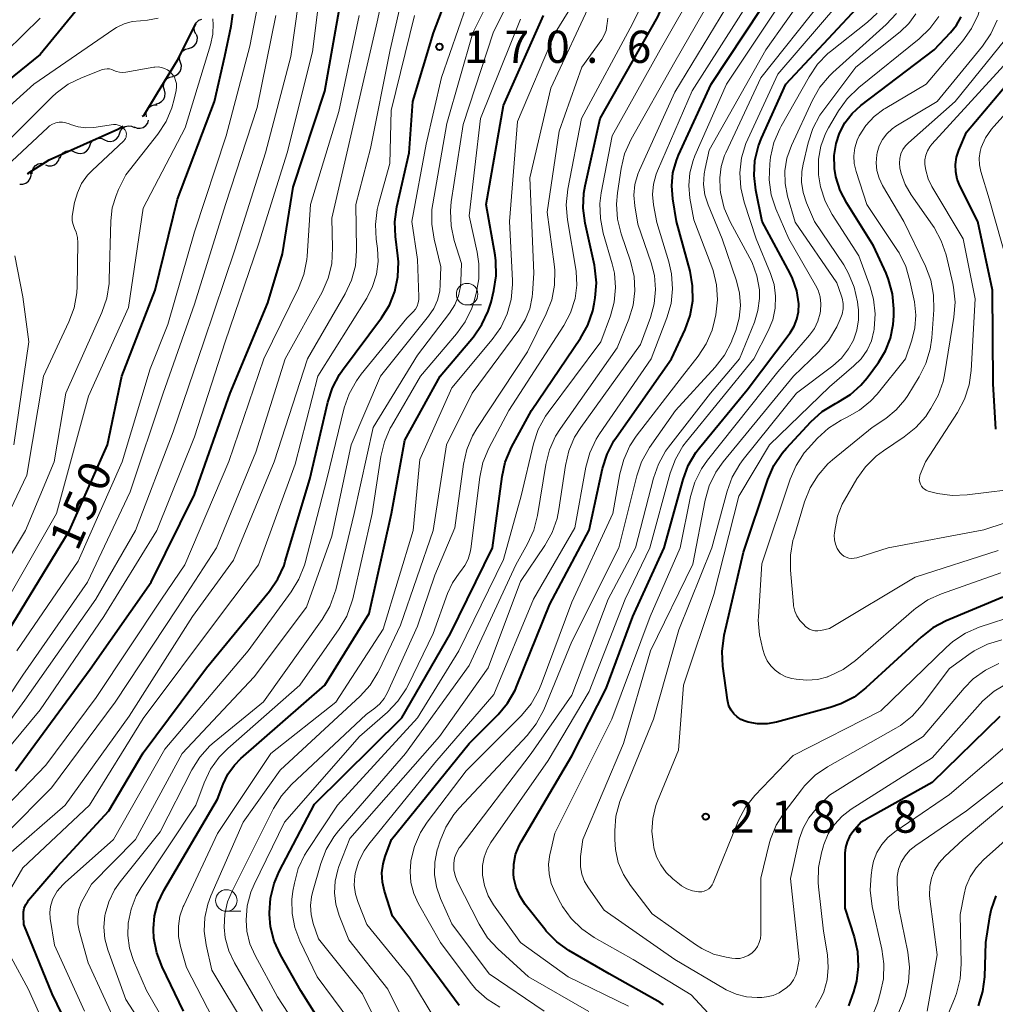
# Model space of a CAD drawing. Units: metres. Extents: x -66000 to -64000, y 27000 to 28500.
# Drawn here: x -65877 to -65764, y 27992 to 28107 of the extents above; entities that cross this region are included whole.
import ezdxf

# ---------------------------------------------------------------- set-up
doc = ezdxf.new("R2010")
doc.units = ezdxf.units.M
for name, color, linetype, lineweight in [('110600_大字・町・丁目界', 7, 'Continuous', 40), ('510200_細流', 7, 'Continuous', 30), ('633100_広葉樹林', 7, 'Continuous', 13), ('710100_等高線(計曲線)', 7, 'Continuous', 40), ('710200_等高線(主曲線)', 7, 'Continuous', 13), ('731200_図化機測定による標高点', 7, 'Continuous', 40)]:
    doc.layers.add(name, color=color, linetype=linetype, lineweight=lineweight)
doc.styles.add('Style-WORKING', font='MS Gothic.ttf')

msp = doc.modelspace()

# ---------------------------------------------------------------- linework, layer by layer
at = {"layer": '110600_大字・町・丁目界', "linetype": 'Continuous', "lineweight": 40, "flags": 128}
for points in [[(-65863.11, 28095.27), (-65862.92, 28095.37), (-65861.33, 28097.99), (-65858.99, 28101.82), (-65856.86, 28106.05)], [(-65876.47, 28088.54), (-65876.38, 28088.63), (-65873.96, 28090.19), (-65865.94, 28093.78), (-65865.32, 28094.11)]]:
    msp.add_lwpolyline(points, dxfattribs=at)
at = {"layer": '510200_細流', "linetype": 'Continuous', "lineweight": 30, "flags": 128}
for points in [[(-65856.83, 28104.84), (-65856.99, 28105.17), (-65857.03, 28105.53), (-65856.95, 28105.89), (-65856.76, 28106.21), (-65856.48, 28106.45), (-65856.14, 28106.58)], [(-65857.7, 28103.18), (-65857.34, 28103.27), (-65857.03, 28103.46), (-65856.8, 28103.75), (-65856.68, 28104.09), (-65856.66, 28104.46), (-65856.77, 28104.81)], [(-65858.63, 28101.55), (-65858.74, 28101.9), (-65858.73, 28102.27), (-65858.6, 28102.62), (-65858.37, 28102.9), (-65858.06, 28103.1), (-65857.7, 28103.18)], [(-65859.56, 28099.93), (-65859.21, 28100.01), (-65858.9, 28100.21), (-65858.66, 28100.49), (-65858.54, 28100.84), (-65858.52, 28101.2), (-65858.63, 28101.55)], [(-65860.51, 28098.31), (-65860.61, 28098.67), (-65860.58, 28099.03), (-65860.44, 28099.37), (-65860.19, 28099.65), (-65859.88, 28099.83), (-65859.51, 28099.9)], [(-65861.51, 28096.72), (-65861.15, 28096.79), (-65860.84, 28096.98), (-65860.59, 28097.25), (-65860.45, 28097.59), (-65860.42, 28097.96), (-65860.51, 28098.31)], [(-65862.61, 28095.22), (-65862.64, 28095.58), (-65862.56, 28095.94), (-65862.36, 28096.25), (-65862.07, 28096.47), (-65861.72, 28096.6), (-65861.36, 28096.61)], [(-65865.75, 28093.24), (-65865.62, 28093.58), (-65865.38, 28093.87), (-65865.07, 28094.06), (-65864.71, 28094.14), (-65864.35, 28094.1), (-65864.01, 28093.95)], [(-65864.04, 28094.02), (-65863.7, 28093.89), (-65863.34, 28093.87), (-65862.98, 28093.97), (-65862.68, 28094.18), (-65862.46, 28094.47), (-65862.35, 28094.82)], [(-65867.48, 28092.53), (-65867.15, 28092.38), (-65866.79, 28092.34), (-65866.43, 28092.42), (-65866.11, 28092.62), (-65865.88, 28092.9), (-65865.75, 28093.24)], [(-65870.95, 28091.1), (-65870.62, 28090.95), (-65870.25, 28090.92), (-65869.89, 28091), (-65869.58, 28091.19), (-65869.35, 28091.48), (-65869.22, 28091.82)], [(-65869.22, 28091.82), (-65869.09, 28092.16), (-65868.85, 28092.45), (-65868.54, 28092.64), (-65868.18, 28092.72), (-65867.82, 28092.68), (-65867.48, 28092.53)], [(-65872.68, 28090.38), (-65872.55, 28090.72), (-65872.32, 28091.01), (-65872, 28091.2), (-65871.64, 28091.28), (-65871.28, 28091.24), (-65870.95, 28091.09)], [(-65875.94, 28088.57), (-65875.92, 28088.93), (-65875.78, 28089.27), (-65875.54, 28089.55), (-65875.22, 28089.74), (-65874.86, 28089.81), (-65874.49, 28089.76)], [(-65874.39, 28089.62), (-65874.05, 28089.5), (-65873.68, 28089.5), (-65873.33, 28089.61), (-65873.04, 28089.83), (-65872.83, 28090.14), (-65872.73, 28090.49)], [(-65877.37, 28087.36), (-65877.01, 28087.36), (-65876.66, 28087.47), (-65876.37, 28087.69), (-65876.16, 28088), (-65876.06, 28088.35), (-65876.08, 28088.72)]]:
    msp.add_lwpolyline(points, dxfattribs=at)
at = {"layer": '633100_広葉樹林', "linetype": 'Continuous', "lineweight": 13}
for p, q in [((-65825.22, 28073.29), (-65823.55, 28073.29)), ((-65853.29, 28002.64), (-65851.62, 28002.64))]:
    msp.add_line(p, q, dxfattribs=at)
for centre in [(-65825.22, 28074.54), (-65853.29, 28003.89)]:
    msp.add_circle(centre, 1.25, dxfattribs=at)
at = {"layer": '710100_等高線(計曲線)', "linetype": 'Continuous', "lineweight": 40, "flags": 128}
for points, elevation in [([(-65811.63, 28086.29), (-65811.47, 28087.18), (-65809.71, 28095), (-65803, 28106.84), (-65799.53, 28115), (-65797.39, 28126.61), (-65795.69, 28135), (-65796.07, 28138.73), (-65796.1, 28140.47), (-65795.82, 28142.19), (-65795.52, 28143.15), (-65793, 28150.11), (-65789.6, 28155.74), (-65788.83, 28157.31), (-65788.35, 28158.98), (-65788.29, 28159.32), (-65787.33, 28165.23), (-65786.91, 28166.92), (-65786.2, 28168.51), (-65785.85, 28169.08), (-65779.42, 28179), (-65773, 28189.9), (-65768.24, 28201), (-65761.89, 28211.61)], 190), ([(-65855.6, 28031), (-65848.28, 28039.92), (-65847.29, 28041.36), (-65846.57, 28042.94), (-65846.42, 28043.41), (-65843.56, 28053), (-65841.47, 28061.97), (-65840.93, 28063.62), (-65840.11, 28065.16), (-65839.75, 28065.68), (-65835.2, 28071.77), (-65834.28, 28073.25), (-65833.64, 28074.86), (-65833.29, 28076.56), (-65833.23, 28078.29), (-65833.3, 28079), (-65833.59, 28081.24), (-65833.66, 28082.98), (-65833.42, 28084.73), (-65831.99, 28091), (-65831.57, 28097), (-65829.14, 28105), (-65825, 28115.94)], 170), ([(-65826.14, 27991.65), (-65829, 27995.52), (-65833.93, 28002.07), (-65834.86, 28004.97), (-65835.1, 28006.03), (-65835.15, 28007.1), (-65835.01, 28008.18), (-65834.77, 28009), (-65834.04, 28011), (-65825, 28022.18), (-65821.62, 28025.55), (-65820.5, 28026.89), (-65819.63, 28028.4), (-65819.41, 28028.9), (-65815.6, 28038.4), (-65811, 28047.05), (-65809.43, 28054.24), (-65808.91, 28055.91), (-65808.11, 28057.46), (-65807.83, 28057.87), (-65801.4, 28067), (-65799.82, 28070.41), (-65799.23, 28072.05), (-65798.93, 28073.76), (-65798.94, 28075.51), (-65799.24, 28077.21), (-65800.8, 28083), (-65801.25, 28085.65), (-65801.37, 28087.16), (-65801.23, 28088.67), (-65800.83, 28090.13), (-65800.57, 28090.74), (-65796.76, 28099), (-65789, 28110.76)], 200), ([(-65869.67, 28109), (-65875, 28102.48), (-65881.78, 28097), (-65884.54, 28092.68), (-65885.6, 28091.3), (-65886.88, 28090.13)], 150), ([(-65877.87, 28019), (-65869.16, 28030.84), (-65862.05, 28041), (-65857, 28051.19), (-65852.86, 28063), (-65848.47, 28073.53), (-65846.76, 28079.24), (-65845.52, 28087), (-65841.82, 28098.18), (-65839.9, 28109)], 160), ([(-65878.72, 28035.28), (-65871.58, 28047), (-65867.15, 28057), (-65865.49, 28065), (-65861.58, 28075), (-65859, 28085.61), (-65854.67, 28097), (-65853.48, 28102.27), (-65852.74, 28105.78), (-65852.55, 28107.17)], 150), ([(-65858.27, 27991), (-65860.78, 27996.16), (-65861.41, 27997.79), (-65861.74, 27999.5), (-65861.79, 28000.5), (-65861.8, 28000.61), (-65861.67, 28002.12), (-65861.28, 28003.58), (-65860.59, 28005.06), (-65854.31, 28015.69), (-65853.65, 28017.45), (-65853.1, 28018.62), (-65852.35, 28019.67), (-65851.59, 28020.45), (-65841.81, 28029), (-65836.66, 28037.34), (-65834.03, 28049), (-65832.48, 28057.52), (-65828.36, 28065), (-65824.5, 28069.57), (-65823.5, 28071), (-65822.76, 28072.57), (-65822.44, 28073.62), (-65822.11, 28074.95), (-65821.84, 28076.68), (-65821.87, 28078.42), (-65821.97, 28079.08), (-65823, 28085), (-65821, 28096.52), (-65816.32, 28107)], 180), ([(-65802.32, 27991.74), (-65802.74, 27991.99), (-65808.66, 27995.34), (-65813.35, 27998.08), (-65814.77, 27999.08), (-65816, 28000.32), (-65816.18, 28000.54), (-65818.44, 28003.42), (-65819.06, 28004.37), (-65819.5, 28005.4), (-65819.76, 28006.5), (-65819.81, 28007), (-65819.79, 28008.13), (-65819.57, 28009.24), (-65819.16, 28010.3), (-65818.92, 28010.73), (-65813, 28020.76), (-65809, 28028.6), (-65805.91, 28037), (-65802.25, 28045), (-65800.05, 28052.96), (-65799.45, 28054.59), (-65798.56, 28056.09), (-65798.14, 28056.64), (-65792.59, 28063.41), (-65787.58, 28070.05), (-65787.11, 28070.8), (-65786.78, 28071.62), (-65786.6, 28072.48), (-65786.57, 28073.43), (-65786.8, 28074.92), (-65787.28, 28076.35), (-65787.58, 28076.96), (-65790.84, 28083), (-65791.58, 28086.64), (-65791.77, 28088.38), (-65791.67, 28090.11), (-65791.26, 28091.81), (-65790.9, 28092.71), (-65788.09, 28099), (-65779.79, 28107.86)], 210), ([(-65780.11, 28027.6), (-65781.65, 28026.79), (-65782.9, 28026.36), (-65789.15, 28024.67), (-65790.25, 28024.47), (-65791.36, 28024.47), (-65792.45, 28024.66), (-65792.81, 28024.77), (-65793.3, 28024.98), (-65793.75, 28025.28), (-65794.14, 28025.64), (-65794.46, 28026.07), (-65794.7, 28026.55), (-65794.85, 28027.06), (-65794.89, 28027.27), (-65795.42, 28031.18), (-65795.5, 28032.92), (-65795.25, 28034.79), (-65793, 28044.49), (-65790.16, 28052.96), (-65789.46, 28054.56), (-65788.5, 28056.01), (-65788.01, 28056.58), (-65785.14, 28059.68), (-65783.85, 28060.85), (-65782.3, 28061.81), (-65781.93, 28062), (-65780.54, 28062.86), (-65779.33, 28063.94), (-65778.61, 28064.79), (-65777.28, 28066.59), (-65776.45, 28067.95), (-65775.87, 28069.43), (-65775.55, 28070.99), (-65775.49, 28072), (-65775.49, 28072.82), (-65775.64, 28074.56), (-65776.09, 28076.24), (-65776.39, 28076.99), (-65777.84, 28080.16), (-65780.98, 28085.14), (-65781.74, 28086.63), (-65782.23, 28088.22), (-65782.39, 28089.18), (-65782.4, 28089.27), (-65782.43, 28090.68), (-65782.22, 28092.08), (-65781.82, 28093.31), (-65781.18, 28094.52), (-65780.34, 28095.61), (-65779.32, 28096.53), (-65770.79, 28103), (-65768.87, 28105.03), (-65768.18, 28105.89), (-65767.65, 28106.86)], 220), ([(-65763.61, 28058.81), (-65763.91, 28064.09), (-65763.97, 28075), (-65765.69, 28083), (-65767.78, 28087.15), (-65768.09, 28087.95), (-65768.27, 28088.79), (-65768.29, 28089.65), (-65768.17, 28090.5), (-65767.9, 28091.3), (-65767, 28093.41), (-65759.65, 28102.12)], 230), ([(-65840.6, 27987), (-65844.62, 27993.38), (-65846.98, 27997.55), (-65847.7, 27999.14), (-65848.14, 28000.83), (-65848.28, 28002.31), (-65848.28, 28002.44), (-65848.15, 28004.18), (-65847.73, 28005.87), (-65847.13, 28007.27), (-65843, 28015.11), (-65832.83, 28025.17), (-65827.16, 28035), (-65822.27, 28045), (-65821.15, 28053.28), (-65820.77, 28054.98), (-65820.04, 28056.7), (-65817.71, 28061), (-65812, 28069.42), (-65811.15, 28070.94), (-65810.58, 28072.58), (-65810.4, 28073.42), (-65810.29, 28074.13), (-65810.16, 28075.86), (-65810.33, 28077.6), (-65810.39, 28077.9), (-65811.48, 28082.82), (-65811.71, 28084.55), (-65811.63, 28086.29)], 190), ([(-65762.78, 28039.22), (-65769.37, 28036.47), (-65770.92, 28035.66), (-65772.3, 28034.59), (-65778.73, 28028.66), (-65780.11, 28027.6)], 220), ([(-65870.12, 27985.88), (-65873.6, 27993), (-65876.9, 28001.1), (-65876.95, 28002.12), (-65876.93, 28002.56), (-65876.84, 28003), (-65876.67, 28003.41), (-65876.44, 28003.79), (-65876.34, 28003.91), (-65873, 28007.8), (-65867, 28014.32), (-65863, 28021.1), (-65855.6, 28031)], 170), ([(-65763.11, 28025.32), (-65771, 28017.64), (-65779.29, 28013), (-65780.25, 28011.9), (-65780.65, 28011.35), (-65780.94, 28010.74), (-65781.13, 28010.08), (-65781.2, 28009.41), (-65781.2, 28009.34), (-65781.19, 28003), (-65780.11, 27999.65), (-65779.72, 27997.95), (-65779.63, 27996.21)], 210), ([(-65763.59, 28004.44), (-65764.14, 28002.87), (-65764.32, 28002)], 200), ([(-65764.32, 28002), (-65764.79, 27999), (-65764.93, 27995.01), (-65765.14, 27993.28), (-65765.65, 27991.62)], 200), ([(-65779.63, 27996.21), (-65779.85, 27994.48), (-65779.98, 27993.93), (-65780.17, 27993.23), (-65780.78, 27991.6)], 210)]:
    msp.add_lwpolyline(points, dxfattribs=dict(at, elevation=elevation))
at = {"layer": '710200_等高線(主曲線)', "linetype": 'Continuous', "lineweight": 13, "flags": 128}
for points, elevation in [([(-65796.55, 28077.31), (-65796.7, 28077.72), (-65798.81, 28083.19), (-65799.26, 28085.74), (-65799.39, 28087.21), (-65799.27, 28088.68), (-65798.89, 28090.11), (-65798.67, 28090.65), (-65794.97, 28099), (-65787.08, 28110.92), (-65785.89, 28114.11), (-65785.3, 28123), (-65781.69, 28134.31), (-65781.74, 28142.29), (-65781.6, 28144.03), (-65781.16, 28145.71), (-65780.4, 28147.35), (-65777, 28153.25), (-65774.63, 28161), (-65767, 28172.18), (-65764.51, 28179.56), (-65763.81, 28181.16), (-65762.84, 28182.61)], 202), ([(-65777.77, 28095.23), (-65776.63, 28096.08), (-65776.5, 28096.16), (-65771.73, 28099), (-65767.42, 28104.07), (-65766.41, 28105.49), (-65765.66, 28107.07), (-65765.2, 28108.75), (-65765.04, 28110.48), (-65765.13, 28111.93), (-65765.84, 28117), (-65765, 28121.65), (-65762.54, 28127.35)], 222), ([(-65873.68, 28017), (-65866.24, 28027), (-65859, 28037.98), (-65854.44, 28045), (-65849.86, 28056.14), (-65846.42, 28067), (-65842.13, 28074.79), (-65841.43, 28076.39), (-65841.01, 28078.08), (-65840.9, 28079.92), (-65841, 28083.4), (-65838.3, 28095), (-65835.71, 28106.29), (-65833.85, 28114.97)], 164), ([(-65820.37, 28061), (-65813.94, 28070.9), (-65813.17, 28072.35), (-65812.63, 28074.04), (-65812.44, 28075.6), (-65812.52, 28077.18), (-65812.55, 28077.44), (-65813.52, 28083.22), (-65813.66, 28084.96), (-65813.48, 28086.77), (-65811.89, 28095), (-65805.95, 28106.05), (-65801.55, 28115)], 188), ([(-65878.94, 28009), (-65872.08, 28015), (-65864.62, 28025.38), (-65857.23, 28037), (-65852.44, 28043.56), (-65847.73, 28055), (-65843.82, 28067), (-65839.44, 28074.58), (-65838.7, 28076.16), (-65838.25, 28077.84), (-65838.1, 28079.58), (-65838.1, 28079.8), (-65838.21, 28085), (-65836.49, 28091.51), (-65834.21, 28103), (-65831.61, 28114.39)], 166), ([(-65854.3, 27989), (-65857.92, 27996.08), (-65858.63, 27998.54), (-65858.86, 27999.7), (-65858.88, 28000.89), (-65858.7, 28002.06), (-65858.31, 28003.19), (-65858.25, 28003.32), (-65854.32, 28011.68), (-65848.09, 28021), (-65840.52, 28027), (-65835, 28035.51), (-65831.52, 28047), (-65830.73, 28055.27), (-65827, 28063.64), (-65822.29, 28069.24), (-65821.29, 28070.66), (-65820.55, 28072.24), (-65820.09, 28073.93), (-65819.94, 28075.66), (-65819.95, 28076.15), (-65820.27, 28083), (-65819.35, 28094.65), (-65814.96, 28105), (-65809.58, 28113.68)], 182), ([(-65888.89, 27983.11), (-65891.56, 27991), (-65894.44, 27997), (-65895.06, 27998.63), (-65895.38, 28000.34), (-65895.4, 28000.64), (-65895.42, 28000.86), (-65895.4, 28002.01), (-65895.18, 28003.14), (-65894.76, 28004.21), (-65894.43, 28004.81), (-65893, 28007.1), (-65884.24, 28017), (-65876.77, 28027.23), (-65868.51, 28039), (-65863.88, 28047), (-65859.5, 28058.5), (-65855.93, 28069), (-65852.29, 28079.71), (-65848.73, 28091), (-65845.78, 28102.22), (-65844.44, 28111.62)], 156), ([(-65865.91, 27989), (-65869.38, 27996.62), (-65870.45, 28000.38), (-65870.61, 28001.19), (-65870.62, 28002.02), (-65870.49, 28002.84), (-65870.22, 28003.63), (-65870, 28004.05), (-65869, 28005.8), (-65863.89, 28011), (-65858.43, 28021), (-65850.05, 28029.95), (-65843.95, 28038.05), (-65841, 28046.33), (-65838.74, 28057), (-65835.33, 28065), (-65829.71, 28071.98), (-65829.11, 28072.87), (-65828.68, 28073.85), (-65828.42, 28074.89), (-65828.35, 28075.65), (-65828.29, 28077.71), (-65829.08, 28080.96), (-65829.35, 28082.68), (-65829.32, 28084.42), (-65829.22, 28085.07), (-65827.59, 28094.41), (-65824.54, 28105), (-65821, 28112.19)], 174), ([(-65867.42, 28002.28), (-65866.99, 28003.75), (-65866.31, 28005.13), (-65865.65, 28006.07), (-65861, 28011.89), (-65857.3, 28019.13), (-65856.37, 28020.61), (-65855.21, 28021.91), (-65854.72, 28022.33), (-65848.96, 28027.04), (-65842.12, 28036.63), (-65841.24, 28038.13), (-65840.63, 28039.76), (-65840.54, 28040.08), (-65838.38, 28049), (-65836.18, 28059), (-65831, 28067.44), (-65827.27, 28072.33), (-65826.67, 28073.29), (-65826.24, 28074.33), (-65826, 28075.43), (-65825.95, 28076.05), (-65825.89, 28078.11), (-65826.73, 28080.8), (-65827.1, 28082.5), (-65827.17, 28084.24), (-65827.07, 28085.28), (-65825.69, 28094.31), (-65822.2, 28105), (-65819, 28111.43)], 176), ([(-65884.23, 28015), (-65875, 28026.11), (-65867.56, 28037), (-65861.38, 28047), (-65857, 28057.9), (-65853.42, 28069), (-65849.5, 28080.5), (-65846.22, 28091), (-65843.23, 28102.77), (-65842.19, 28111.16)], 158), ([(-65873.82, 28001.81), (-65873.87, 28002.51), (-65873.79, 28003.2), (-65873.6, 28003.87), (-65873.5, 28004.1), (-65873.01, 28004.96), (-65872.37, 28005.73), (-65872.09, 28006), (-65866.43, 28011), (-65860.46, 28021.54), (-65850.75, 28033), (-65845.73, 28039.86), (-65844.83, 28041.35), (-65844.2, 28042.97), (-65844.12, 28043.25), (-65841.59, 28053), (-65839.54, 28061.29), (-65838.97, 28062.94), (-65838.13, 28064.46), (-65837.58, 28065.2), (-65832.24, 28071.76), (-65831.52, 28072.48), (-65831.26, 28072.79), (-65831.06, 28073.14), (-65830.92, 28073.52), (-65830.85, 28073.92), (-65830.84, 28074.21), (-65831, 28078.57), (-65831.66, 28083), (-65829.98, 28092.02), (-65828.2, 28099.8), (-65824.32, 28111)], 172), ([(-65838.9, 27989.87), (-65842.72, 27995), (-65844.73, 27999.18), (-65845.32, 28000.73), (-65845.63, 28002.36), (-65845.65, 28004.02), (-65845.53, 28004.96), (-65845.36, 28005.92), (-65844.91, 28007.61), (-65844.18, 28009.19), (-65843.84, 28009.72), (-65840.34, 28015), (-65831, 28025.16), (-65826.19, 28033), (-65821, 28043.63), (-65818.94, 28051.06), (-65817.48, 28057.12), (-65816.93, 28058.78), (-65816.09, 28060.31), (-65815.77, 28060.77), (-65809.62, 28069), (-65808.51, 28072), (-65808.07, 28073.62), (-65807.91, 28075.3), (-65808.05, 28076.98), (-65808.3, 28078.07), (-65809.35, 28081.65), (-65809.69, 28083.36), (-65809.74, 28085.1), (-65809.58, 28086.34), (-65808.31, 28093), (-65802.74, 28103), (-65798.26, 28110.84)], 192), ([(-65806.86, 28090.88), (-65806.1, 28092.6), (-65801, 28101.61), (-65796.11, 28110.17)], 194), ([(-65807.52, 28045), (-65805.44, 28053.37), (-65804.88, 28055.02), (-65803.95, 28056.67), (-65800.94, 28061), (-65796.3, 28066.05), (-65795.23, 28067.43), (-65794.42, 28068.98), (-65794.32, 28069.25), (-65793.91, 28070.32), (-65793.5, 28071.74), (-65793.35, 28073.2), (-65793.46, 28074.67), (-65793.81, 28076.09), (-65795.51, 28081), (-65797.13, 28084.95), (-65797.5, 28086.11), (-65797.66, 28087.33), (-65797.6, 28088.55), (-65797.49, 28089.17), (-65797, 28091.33), (-65790.41, 28103), (-65785.67, 28109.74)], 204), ([(-65860.11, 28071), (-65857, 28081.81), (-65853.31, 28093), (-65850.55, 28103.45), (-65849.57, 28108.43)], 152), ([(-65850.93, 27989.07), (-65855, 27995.79), (-65855.66, 27998.74), (-65855.87, 28000.32), (-65855.81, 28001.91), (-65855.46, 28003.47), (-65855.1, 28004.44), (-65851.32, 28013), (-65847, 28019.09), (-65837.71, 28027.69), (-65836.54, 28028.98), (-65835.62, 28030.46), (-65835.48, 28030.74), (-65833, 28035.96), (-65829.17, 28047), (-65827.63, 28057), (-65824.63, 28063), (-65819.18, 28070.33), (-65818.44, 28071.53), (-65817.92, 28072.83), (-65817.64, 28074.21), (-65817.6, 28074.62), (-65817.45, 28077), (-65817.91, 28088.09), (-65815.45, 28098.55), (-65810.6, 28109)], 184), ([(-65840.69, 28004.79), (-65840.61, 28006.14), (-65840.3, 28007.46), (-65840.16, 28007.86), (-65838.88, 28011.12), (-65828.45, 28023), (-65822.79, 28031), (-65819, 28041.06), (-65816.15, 28045.24), (-65815.3, 28046.76), (-65814.72, 28048.41), (-65814.52, 28049.44), (-65813.77, 28054.57), (-65813.38, 28056.27), (-65812.69, 28057.87), (-65811.98, 28058.99), (-65805, 28068.67), (-65803.84, 28071.83), (-65803.41, 28073.43), (-65803.26, 28075.07), (-65803.4, 28076.72), (-65803.78, 28078.19), (-65805.32, 28082.68), (-65805.69, 28084.84), (-65805.79, 28086.08), (-65805.67, 28087.33), (-65805.33, 28088.53), (-65805.14, 28089), (-65801, 28098.09), (-65794.41, 28109)], 196), ([(-65806.41, 27991.59), (-65813.43, 27995), (-65819, 27998.98), (-65822.13, 28003.37), (-65822.77, 28004.45), (-65823.2, 28005.62), (-65823.43, 28006.85), (-65823.44, 28007), (-65823.43, 28007.98), (-65823.25, 28008.95), (-65822.9, 28009.87), (-65822.45, 28010.65), (-65815.79, 28020.21), (-65811, 28028.26), (-65806.82, 28039), (-65803.94, 28045), (-65801.56, 28053.69), (-65800.95, 28055.32), (-65800.07, 28056.82), (-65799.67, 28057.36), (-65791.81, 28067), (-65790.13, 28070.28), (-65789.6, 28071.56), (-65789.31, 28072.92), (-65789.26, 28074.3), (-65789.45, 28075.68), (-65789.85, 28076.96), (-65791.53, 28081), (-65792.93, 28085.25), (-65793.33, 28086.94), (-65793.43, 28088.68), (-65793.23, 28090.41), (-65792.73, 28092.08), (-65792.51, 28092.59), (-65789, 28100.16), (-65781.9, 28108.45)], 208), ([(-65803.6, 28086.14), (-65803.5, 28087.34), (-65803.2, 28088.51), (-65803.03, 28088.92), (-65799, 28098.24), (-65792.14, 28109)], 198), ([(-65791.16, 28075.04), (-65791.45, 28076.66), (-65792, 28078.21), (-65792.26, 28078.73), (-65794.55, 28082.97), (-65795.25, 28084.57), (-65795.67, 28086.39), (-65795.72, 28086.79), (-65795.78, 28088.11), (-65795.61, 28089.43), (-65795.22, 28090.7), (-65795.07, 28091.02), (-65791, 28099.76), (-65783.89, 28108.68)], 206), ([(-65887.5, 28000.19), (-65887.63, 28001.47), (-65887.54, 28002.75), (-65887.47, 28003.13), (-65886.99, 28004.67), (-65886.25, 28006.1), (-65885.63, 28006.97), (-65880.76, 28013), (-65874.34, 28019.66), (-65868.47, 28027.53), (-65860.86, 28039), (-65858.14, 28043), (-65853, 28055.06), (-65848.93, 28067), (-65844.88, 28075.22), (-65844.25, 28076.85), (-65843.91, 28078.56), (-65843.87, 28078.98), (-65843.47, 28085), (-65840.19, 28095.81), (-65837.82, 28107)], 162), ([(-65884.44, 28019), (-65877, 28030.14), (-65869.48, 28041), (-65864.51, 28051.49), (-65860.67, 28063), (-65857, 28073.36), (-65853.38, 28085), (-65849.71, 28096.29), (-65847.52, 28107)], 154), ([(-65849.56, 28043), (-65845.27, 28054.73), (-65842.63, 28065), (-65836.93, 28074.08), (-65836.24, 28075.42), (-65835.79, 28076.86), (-65835.61, 28078.36), (-65835.68, 28079.88), (-65835.83, 28080.93), (-65835.92, 28082.67), (-65835.71, 28084.4), (-65835.56, 28085.01), (-65834.22, 28089.78), (-65834.06, 28095.94), (-65831.35, 28107)], 168), ([(-65795.03, 27997.27), (-65796.5, 27997.65), (-65797.87, 27998.28), (-65798.62, 27998.76), (-65803.65, 28002.35), (-65806.18, 28005.62), (-65807.01, 28006.92), (-65807.6, 28008.33), (-65807.94, 28009.83), (-65808.02, 28010.98), (-65808.02, 28011.99), (-65807.87, 28013.73), (-65807.43, 28015.41), (-65807.27, 28015.81), (-65803.5, 28025), (-65800.56, 28035.44), (-65796.68, 28045), (-65794.91, 28051.6), (-65794.32, 28053.23), (-65793.44, 28054.74), (-65793.04, 28055.28), (-65786.82, 28063), (-65782.58, 28066.2), (-65781.58, 28067.1), (-65780.75, 28068.16), (-65780.19, 28069.19), (-65779.78, 28070.35), (-65779.59, 28071.55), (-65779.6, 28072.77), (-65779.63, 28072.96), (-65779.71, 28073.65), (-65780.09, 28075.35), (-65780.75, 28076.96), (-65781.33, 28077.94), (-65784.72, 28083), (-65785.67, 28085.19), (-65786.07, 28086.37), (-65786.25, 28087.6), (-65786.22, 28088.84), (-65786.07, 28089.69), (-65785.48, 28092.19), (-65784.93, 28093.85), (-65784.1, 28095.38), (-65783.77, 28095.85), (-65779.93, 28101), (-65774.75, 28105.11), (-65773.74, 28106.07), (-65772.91, 28107.19)], 216), ([(-65800.47, 28005.78), (-65801.25, 28006.41), (-65802.03, 28007.16), (-65802.66, 28008.03), (-65803.14, 28008.99), (-65803.44, 28010.02), (-65803.51, 28010.41), (-65803.68, 28011.93), (-65803.58, 28013.46), (-65803.22, 28014.95), (-65803.03, 28015.45), (-65800.6, 28021.4), (-65800.02, 28029), (-65796.46, 28039.54), (-65793.54, 28051), (-65789.96, 28057), (-65783, 28063.76), (-65780.14, 28066.17), (-65779.3, 28067.02), (-65778.61, 28068.01), (-65778.1, 28069.09), (-65777.8, 28070.25), (-65777.77, 28070.42), (-65777.76, 28070.5), (-65777.65, 28072.24), (-65777.85, 28073.97), (-65778.25, 28075.38), (-65779.57, 28079), (-65782.68, 28083.83), (-65783.5, 28085.37), (-65784.03, 28087.03), (-65784.25, 28088.46), (-65784.27, 28088.73), (-65784.26, 28090.28), (-65783.98, 28091.8), (-65783.43, 28093.25), (-65783.08, 28093.92), (-65781.93, 28095.89), (-65780.92, 28097.31), (-65779.56, 28098.63), (-65772.53, 28104.29), (-65771.27, 28105.49), (-65770.24, 28106.9)], 218), ([(-65799.17, 28050.97), (-65798.67, 28052.64), (-65797.89, 28054.2), (-65797.2, 28055.18), (-65789, 28065.5), (-65785.3, 28069.78), (-65784.74, 28070.55), (-65784.33, 28071.41), (-65784.07, 28072.33), (-65784.02, 28072.6), (-65783.98, 28073.42), (-65784.08, 28074.23), (-65784.32, 28075.01), (-65784.61, 28075.6), (-65787.73, 28081), (-65789.23, 28084.49), (-65789.77, 28086.13), (-65790.01, 28087.85), (-65789.94, 28089.71), (-65789.84, 28090.51), (-65789.46, 28092.21), (-65788.79, 28093.82), (-65788.63, 28094.1), (-65785.37, 28099.88), (-65784.39, 28101.32), (-65783.17, 28102.57), (-65782.88, 28102.81), (-65778.54, 28106.24), (-65777.43, 28107.3)], 212), ([(-65784.12, 28098.65), (-65783, 28099.99), (-65782.6, 28100.37), (-65776.37, 28105.98), (-65775.18, 28107.26)], 214), ([(-65903.71, 28005), (-65895, 28016.02), (-65886.71, 28027), (-65879, 28038.66), (-65873.1, 28049), (-65869.36, 28062.64), (-65864.69, 28073), (-65863, 28084.55), (-65858.09, 28093.91), (-65855.12, 28103.61), (-65854.86, 28104.83), (-65854.82, 28106.07), (-65854.85, 28106.45), (-65854.86, 28106.61)], 148), ([(-65875, 28106.71), (-65884.93, 28097)], 152), ([(-65861.24, 28106.71), (-65862.48, 28106.45), (-65863.29, 28106.4), (-65864.26, 28106.31), (-65865.2, 28106.05), (-65866.08, 28105.63), (-65866.41, 28105.42), (-65875.75, 28099), (-65880.21, 28095)], 148), ([(-65862.61, 27993.39), (-65864.11, 27996.9), (-65864.57, 27998.33), (-65864.78, 27999.82), (-65864.74, 28001.26), (-65864.4, 28002.88), (-65863.79, 28004.42), (-65863.21, 28005.42), (-65856.85, 28015), (-65855.88, 28017.61), (-65855.13, 28019.18), (-65854.12, 28020.6), (-65853.12, 28021.62), (-65844.73, 28029), (-65840.13, 28035.53), (-65839.25, 28037.04), (-65838.65, 28038.68), (-65838.56, 28039.05), (-65836.28, 28049), (-65835.28, 28055.64), (-65834.87, 28057.33), (-65834.18, 28058.93), (-65834.05, 28059.16), (-65830.67, 28065), (-65826.46, 28069.91), (-65825.45, 28071.32), (-65824.69, 28072.89), (-65824.41, 28073.78), (-65824.18, 28074.61), (-65823.87, 28076.32), (-65823.86, 28078.07), (-65824.06, 28079.42), (-65825, 28083.65), (-65823.65, 28095), (-65819, 28106.57)], 178), ([(-65815.02, 28075.58), (-65814.99, 28077.33), (-65815.06, 28078.04), (-65815.9, 28084.1), (-65814.48, 28093.52), (-65811.86, 28101), (-65809.54, 28104.23), (-65809.24, 28104.73), (-65809.03, 28105.28), (-65808.92, 28105.85), (-65808.91, 28106.09), (-65808.84, 28106.71)], 186), ([(-65784.32, 28053.46), (-65783.16, 28054.76), (-65782.62, 28055.24), (-65777.99, 28059), (-65776.42, 28060.07), (-65775.22, 28061.06), (-65774.2, 28062.24), (-65773.86, 28062.75), (-65772.52, 28064.92), (-65771.74, 28066.48), (-65771.24, 28068.15), (-65771.06, 28069.44), (-65770.81, 28072.7), (-65770.84, 28074.44), (-65771.16, 28076.16), (-65771.79, 28077.81), (-65774.31, 28083), (-65776.81, 28087.22), (-65777.21, 28088.05), (-65777.46, 28088.93), (-65777.55, 28089.85), (-65777.48, 28090.77), (-65777.44, 28091.02), (-65777.19, 28091.82), (-65776.81, 28092.56), (-65776.31, 28093.23), (-65775.69, 28093.79), (-65775.23, 28094.12), (-65770.43, 28097), (-65765.15, 28103.43), (-65764.17, 28104.87), (-65763.45, 28106.46)], 224), ([(-65753.02, 28051), (-65765, 28047.09), (-65776.16, 28045), (-65779.79, 28043.83), (-65780.1, 28043.76), (-65780.41, 28043.75), (-65780.73, 28043.79), (-65781.03, 28043.88), (-65781.31, 28044.03), (-65781.56, 28044.22), (-65781.77, 28044.45), (-65782.07, 28044.9), (-65782.28, 28045.4), (-65782.39, 28045.93), (-65782.42, 28046.47), (-65782.4, 28046.71), (-65782.34, 28047.23), (-65782.04, 28048.68), (-65781.49, 28050.07), (-65781.23, 28050.54), (-65779.78, 28053.01), (-65778.77, 28054.44), (-65777.53, 28055.66), (-65776.7, 28056.28), (-65774.28, 28057.9), (-65772.92, 28058.99), (-65771.77, 28060.3), (-65771.51, 28060.66), (-65771.15, 28061.2), (-65770.31, 28062.73), (-65769.75, 28064.38), (-65769.59, 28065.13), (-65768.48, 28071.87), (-65768.35, 28073.6), (-65768.52, 28075.34), (-65768.62, 28075.79), (-65769.4, 28079.11), (-65769.95, 28080.77), (-65770.78, 28082.3), (-65770.97, 28082.58), (-65773.45, 28086.1), (-65774.15, 28087.3), (-65774.63, 28088.61), (-65774.78, 28089.27), (-65774.83, 28089.81), (-65774.79, 28090.35), (-65774.65, 28090.88), (-65774.42, 28091.38), (-65774.12, 28091.82), (-65773.78, 28092.17), (-65768.34, 28097), (-65761.75, 28105.12)], 226), ([(-65766.48, 28065.66), (-65766.02, 28073.98), (-65767.41, 28081), (-65771.04, 28087.07), (-65771.49, 28087.99), (-65771.77, 28088.98), (-65771.86, 28089.63), (-65771.86, 28090.18), (-65771.76, 28090.72), (-65771.57, 28091.24), (-65771.29, 28091.71), (-65771.04, 28092.02), (-65761, 28103)], 228), ([(-65883, 28036.55), (-65876.7, 28047), (-65873.37, 28055), (-65872.01, 28063), (-65867.81, 28072.42), (-65867.24, 28074.07), (-65866.97, 28075.79), (-65866.95, 28076.23), (-65866.76, 28083.08), (-65866.59, 28084.59), (-65866.15, 28086.05), (-65865.85, 28086.72), (-65865, 28088.45), (-65861.27, 28093.19), (-65860.32, 28094.65), (-65859.64, 28096.26), (-65859.37, 28097.25), (-65859.14, 28098.29), (-65859.09, 28098.68), (-65859.11, 28099.07), (-65859.2, 28099.45), (-65859.35, 28099.81), (-65859.56, 28100.14), (-65859.83, 28100.43), (-65860.14, 28100.67), (-65860.49, 28100.85), (-65860.86, 28100.96), (-65861.25, 28101.01), (-65861.64, 28101), (-65861.74, 28100.98), (-65865.01, 28100.4), (-65865.38, 28100.36), (-65865.75, 28100.39), (-65866.11, 28100.49), (-65866.39, 28100.61), (-65866.64, 28100.72), (-65866.92, 28100.79), (-65867.2, 28100.8), (-65867.48, 28100.77), (-65867.73, 28100.7), (-65870.16, 28099.76), (-65871.72, 28098.99), (-65873.13, 28097.96), (-65873.59, 28097.53), (-65883, 28088.19)], 146), ([(-65762.17, 28077.83), (-65764.35, 28085.65), (-65765.33, 28088.84), (-65765.5, 28089.6), (-65765.53, 28090.38), (-65765.42, 28091.16), (-65765.29, 28091.62), (-65764.79, 28092.75), (-65764.09, 28093.78), (-65763.83, 28094.08), (-65757, 28101.64)], 232), ([(-65763.25, 28031.49), (-65764.81, 28030.72), (-65766.22, 28029.7), (-65767.27, 28028.64), (-65772.07, 28023), (-65783, 28016.17), (-65784.53, 28014.59), (-65785.4, 28013.52), (-65786.06, 28012.33), (-65786.51, 28011.04), (-65786.55, 28010.85), (-65787.53, 28006.47), (-65786.52, 27997), (-65786.76, 27995.76), (-65786.92, 27995.18), (-65787.18, 27994.65), (-65787.54, 27994.16), (-65787.99, 27993.73), (-65788.18, 27993.58), (-65788.83, 27993.14), (-65789.55, 27992.83), (-65790.31, 27992.65), (-65790.88, 27992.6), (-65791.41, 27992.59), (-65792.66, 27992.67), (-65793.87, 27992.97), (-65795.02, 27993.47), (-65795.22, 27993.58), (-65801, 27997), (-65809.23, 28002.77), (-65811.08, 28005.36), (-65811.53, 28006.12), (-65811.84, 28006.95), (-65812.01, 28007.82), (-65812.02, 28008.71), (-65811.99, 28009), (-65811.72, 28011), (-65807, 28022.2), (-65803.86, 28033), (-65798.91, 28043.09), (-65797.48, 28050.54), (-65797, 28052.22), (-65796.24, 28053.79), (-65795.38, 28055.01), (-65787.18, 28065), (-65784.26, 28067.79), (-65783.11, 28069.1), (-65782.14, 28070.74), (-65781.72, 28071.62), (-65781.51, 28072.21), (-65781.39, 28072.83), (-65781.39, 28073.46), (-65781.5, 28074.08), (-65781.61, 28074.43), (-65782.14, 28075.86), (-65787, 28082.91), (-65787.87, 28085.96), (-65788.15, 28087.42), (-65788.18, 28088.9), (-65787.94, 28090.37), (-65787.41, 28091.87), (-65784.98, 28097.14), (-65784.12, 28098.65)], 214), ([(-65881.56, 28043), (-65876.54, 28053.46), (-65874.62, 28065), (-65871.64, 28071.33), (-65871.04, 28072.96), (-65870.73, 28074.68), (-65870.69, 28075.44), (-65870.61, 28080.52), (-65870.65, 28081.16), (-65870.81, 28081.78), (-65870.99, 28082.2), (-65871.16, 28082.64), (-65871.25, 28083.1), (-65871.26, 28083.57), (-65871.22, 28083.87), (-65870.98, 28085.21), (-65870.66, 28086.36), (-65870.16, 28087.43), (-65869.47, 28088.4), (-65868.94, 28088.96), (-65865.25, 28092.42), (-65865.14, 28092.55), (-65865.05, 28092.69), (-65864.98, 28092.85), (-65864.95, 28093.02), (-65864.94, 28093.19), (-65864.97, 28093.37), (-65865.02, 28093.53), (-65865.1, 28093.68), (-65865.12, 28093.7), (-65865.27, 28093.89), (-65865.45, 28094.04), (-65865.66, 28094.16), (-65865.89, 28094.25), (-65866.12, 28094.29), (-65866.36, 28094.29), (-65866.44, 28094.29), (-65868.73, 28093.97), (-65869.66, 28093.93), (-65870.58, 28094.05), (-65871.47, 28094.32), (-65871.61, 28094.39), (-65871.99, 28094.52), (-65872.39, 28094.58), (-65872.79, 28094.57), (-65873.18, 28094.49), (-65873.55, 28094.35), (-65873.9, 28094.14), (-65874.11, 28093.97), (-65883.74, 28085)], 144), ([(-65763, 28042.08), (-65769.93, 28039.63), (-65771.52, 28038.91), (-65772.96, 28037.93), (-65773.16, 28037.75), (-65779.97, 28031.84), (-65781.38, 28030.82), (-65782.95, 28030.06), (-65783.16, 28029.98), (-65783.19, 28029.97), (-65784.38, 28029.66), (-65785.61, 28029.56), (-65786.88, 28029.68), (-65787.39, 28029.77), (-65788.08, 28029.97), (-65788.74, 28030.29), (-65789.32, 28030.71), (-65789.83, 28031.23), (-65790.24, 28031.83), (-65790.55, 28032.53), (-65790.75, 28033.14), (-65791.16, 28034.83), (-65791.28, 28036.57), (-65791.26, 28036.96), (-65790.87, 28043.13), (-65787.58, 28052.98), (-65786.88, 28054.58), (-65785.92, 28056.04), (-65785.47, 28056.57), (-65784.38, 28057.75), (-65783.1, 28058.93), (-65781.63, 28059.87), (-65781.14, 28060.11), (-65780.93, 28060.2), (-65779.48, 28061.02), (-65778.19, 28062.08), (-65777.44, 28062.9), (-65774.13, 28067), (-65773.38, 28069.19), (-65773.02, 28070.62), (-65772.92, 28072.09), (-65773.09, 28073.64), (-65773.6, 28076.11), (-65774.09, 28077.78), (-65774.87, 28079.34), (-65775.06, 28079.63), (-65778.62, 28085), (-65779.88, 28088.85), (-65780.09, 28089.75), (-65780.14, 28090.67), (-65780.03, 28091.59), (-65779.76, 28092.47), (-65779.52, 28093), (-65778.74, 28094.19), (-65777.77, 28095.23)], 222), ([(-65833.95, 27986.05), (-65837.41, 27993), (-65842.56, 27999.44), (-65843.16, 28001.22), (-65843.41, 28002.24), (-65843.48, 28003.29), (-65843.37, 28004.33), (-65843.25, 28004.81), (-65842.28, 28008.19), (-65841.66, 28009.82), (-65840.76, 28011.32), (-65840.21, 28012), (-65832.39, 28021), (-65825, 28031.28), (-65819.55, 28043), (-65818.18, 28045.45), (-65817.46, 28047.03), (-65817.01, 28048.76), (-65816.06, 28054.71), (-65815.63, 28056.4), (-65814.92, 28057.99), (-65814.35, 28058.89), (-65807.72, 28068.28), (-65806.36, 28071.64), (-65805.87, 28073.25), (-65805.67, 28074.92), (-65805.76, 28076.6), (-65806.19, 28078.4), (-65807.28, 28081.58), (-65807.71, 28083.27), (-65807.83, 28085.01), (-65807.71, 28086.35), (-65807.28, 28089.19), (-65806.86, 28090.88)], 194), ([(-65828.94, 27990.04), (-65831.96, 27995), (-65836.91, 28001.09), (-65837.94, 28003.64), (-65838.25, 28004.64), (-65838.38, 28005.69), (-65838.33, 28006.75), (-65838.25, 28007.18), (-65837.85, 28008.47), (-65837.24, 28009.68), (-65836.69, 28010.45), (-65829, 28019.94), (-65822.12, 28027.88), (-65817.49, 28039), (-65812.67, 28047.33), (-65811.38, 28054.39), (-65810.92, 28056.07), (-65810.18, 28057.65), (-65809.78, 28058.28), (-65803.76, 28067), (-65801.93, 28071.77), (-65801.45, 28073.45), (-65801.27, 28075.18), (-65801.39, 28076.92), (-65801.71, 28078.3), (-65803.12, 28082.88), (-65803.49, 28084.94), (-65803.6, 28086.14)], 198), ([(-65878.05, 28057), (-65876.31, 28069), (-65877, 28074.23), (-65877.93, 28079)], 142), ([(-65821.42, 27991.46), (-65822.9, 27992.39), (-65824.19, 27993.56), (-65824.87, 27994.38), (-65828.31, 27999), (-65830.89, 28003.52), (-65831.44, 28004.71), (-65831.77, 28005.97), (-65831.88, 28007.28), (-65831.79, 28008.4), (-65831.78, 28008.51), (-65831.36, 28010.2), (-65830.65, 28011.8), (-65829.87, 28013.01), (-65825.33, 28019), (-65818.88, 28025.46), (-65817.76, 28026.8), (-65816.89, 28028.31), (-65816.58, 28029.04), (-65813, 28038.67), (-65808.22, 28049), (-65807.42, 28053.61), (-65806.97, 28055.29), (-65806.24, 28056.87), (-65805.5, 28057.99), (-65800.11, 28065), (-65798.3, 28067.3), (-65797.35, 28068.75), (-65796.67, 28070.36), (-65796.37, 28071.48), (-65796.24, 28072.14), (-65796.04, 28073.87), (-65796.15, 28075.61), (-65796.55, 28077.31)], 202), ([(-65849.07, 27991), (-65852.33, 27996.62), (-65853, 27998.04), (-65853.41, 27999.55), (-65853.54, 28000.77), (-65853.47, 28002.28), (-65853.14, 28003.74), (-65852.63, 28004.99), (-65847.79, 28014.6), (-65846.88, 28016.08), (-65845.71, 28017.39), (-65837, 28025.58), (-65836, 28026.29), (-65835.4, 28026.8), (-65834.9, 28027.41), (-65834.5, 28028.12), (-65831, 28035.86), (-65829, 28041.78), (-65826.67, 28047.33), (-65825.65, 28054.74), (-65825.27, 28056.44), (-65824.59, 28058.05), (-65824.09, 28058.9), (-65818.18, 28067.82), (-65816, 28072.25), (-65815.36, 28073.87), (-65815.02, 28075.58)], 186), ([(-65811.05, 27990.95), (-65818.06, 27995), (-65821.65, 27998.27), (-65822.83, 27999.55), (-65823.83, 28001.13), (-65826.38, 28006.16), (-65826.63, 28006.79), (-65826.77, 28007.45), (-65826.79, 28008.12), (-65826.79, 28008.21), (-65826.68, 28008.85), (-65826.47, 28009.45), (-65826.15, 28010.01), (-65826.04, 28010.16), (-65817.75, 28021), (-65813, 28027.81), (-65808.79, 28039), (-65805.6, 28045), (-65803.51, 28053.09), (-65802.93, 28054.73), (-65802.08, 28056.25), (-65801.74, 28056.71), (-65796.87, 28063), (-65793.49, 28067), (-65791.74, 28071.27), (-65791.32, 28072.63), (-65791.14, 28074.04), (-65791.16, 28075.04)], 206), ([(-65877.71, 28033), (-65870.56, 28043.44), (-65865.43, 28055), (-65862.17, 28065.83), (-65860.11, 28071)], 152), ([(-65759.97, 28052.03), (-65766.93, 28051.14), (-65768.67, 28051.07), (-65770.4, 28051.3), (-65771, 28051.46), (-65771.47, 28051.59), (-65771.7, 28051.69), (-65771.92, 28051.82), (-65772.11, 28051.98), (-65772.27, 28052.18), (-65772.39, 28052.4), (-65772.47, 28052.64), (-65772.51, 28052.89), (-65772.5, 28053.14), (-65772.45, 28053.39), (-65772.4, 28053.52), (-65771.81, 28055), (-65768.07, 28060.76), (-65767.25, 28062.3), (-65766.72, 28063.96), (-65766.48, 28065.66)], 228), ([(-65843, 27986.06), (-65847.32, 27992.68), (-65849.95, 27997.48), (-65850.55, 27998.85), (-65850.9, 28000.3), (-65851, 28001.6), (-65850.85, 28003.25), (-65850.42, 28004.86), (-65850.04, 28005.76), (-65846.53, 28013), (-65837.78, 28023), (-65834.52, 28025.85), (-65833.31, 28027.11), (-65832.34, 28028.56), (-65832.11, 28028.99), (-65829.18, 28035), (-65827.51, 28039.68), (-65826.94, 28040.92), (-65826.17, 28042.03), (-65826, 28042.23), (-65825.49, 28042.91), (-65825.11, 28043.68), (-65824.87, 28044.49), (-65824.81, 28044.86), (-65823.75, 28053.21), (-65823.38, 28054.91), (-65822.68, 28056.6), (-65820.37, 28061)], 188), ([(-65763.31, 28044.69), (-65773, 28041.58), (-65783, 28035.59), (-65784, 28035.36), (-65784.34, 28035.31), (-65784.68, 28035.32), (-65785.01, 28035.4), (-65785.33, 28035.52), (-65785.62, 28035.71), (-65785.76, 28035.82), (-65786.02, 28036.07), (-65786.45, 28036.52), (-65786.78, 28037.05), (-65787.02, 28037.62), (-65787.16, 28038.23), (-65787.17, 28038.38), (-65787.53, 28042.37), (-65787.54, 28044.11), (-65787.24, 28045.83), (-65787.15, 28046.14), (-65785.88, 28050.36), (-65785.24, 28051.98), (-65784.32, 28053.46)], 224), ([(-65794.61, 27988.03), (-65799.12, 27992.88), (-65805.86, 27997), (-65810.42, 27999.58), (-65811.86, 28000.57), (-65813.1, 28001.79), (-65814.11, 28003.21), (-65814.34, 28003.62), (-65814.98, 28004.84), (-65815.42, 28005.89), (-65815.67, 28007), (-65815.73, 28008.13), (-65815.58, 28009.26), (-65815.56, 28009.38), (-65815, 28011.75), (-65808.35, 28025), (-65803.89, 28037), (-65800.4, 28045), (-65799.17, 28050.97)], 212), ([(-65816.24, 27991), (-65822.64, 27995.36), (-65827, 28001.17), (-65828.31, 28004.12), (-65828.78, 28005.49), (-65829.01, 28006.92), (-65828.98, 28008.37), (-65828.7, 28009.79), (-65828.64, 28010), (-65828.37, 28010.84), (-65827.7, 28012.45), (-65826.77, 28013.92), (-65826.14, 28014.65), (-65818.24, 28023.1), (-65817.16, 28024.48), (-65816.3, 28026.11), (-65813, 28034.08), (-65807.52, 28045)], 204), ([(-65878.71, 28004.74), (-65877, 28007.69), (-65869.24, 28015), (-65863, 28025.08), (-65854.07, 28037), (-65849.56, 28043)], 168), ([(-65761, 28037.21), (-65765.54, 28035.72), (-65767.14, 28035.04), (-65768.6, 28034.08), (-65769.4, 28033.38), (-65777, 28025.98), (-65787.2, 28020.8), (-65791.67, 28016.13), (-65792.76, 28014.77), (-65793.6, 28013.24), (-65793.72, 28012.95), (-65796.53, 28005.96), (-65796.67, 28005.7), (-65796.84, 28005.46), (-65797.06, 28005.26), (-65797.31, 28005.1), (-65797.58, 28004.98), (-65797.87, 28004.91), (-65798.17, 28004.9), (-65798.25, 28004.9), (-65798.95, 28005.02), (-65799.61, 28005.26), (-65800.23, 28005.6), (-65800.47, 28005.78)], 218), ([(-65762.88, 28034.28), (-65764.55, 28033.77), (-65766.11, 28032.99), (-65766.75, 28032.56), (-65769, 28030.91), (-65772.18, 28026.67), (-65773.34, 28025.37), (-65774.72, 28024.3), (-65775.25, 28023.97), (-65783.2, 28019.47), (-65784.64, 28018.48), (-65785.88, 28017.26), (-65786.25, 28016.8), (-65788.27, 28014.13), (-65789.2, 28012.65), (-65789.85, 28011.04), (-65790, 28010.51), (-65791, 28006.49), (-65791, 27999.93), (-65791.04, 27999.45), (-65791.17, 27998.98), (-65791.37, 27998.54), (-65791.65, 27998.14), (-65791.99, 27997.8), (-65792.03, 27997.77), (-65792.46, 27997.48), (-65792.93, 27997.27), (-65793.43, 27997.15), (-65793.94, 27997.12), (-65794.37, 27997.16), (-65795.03, 27997.27)], 216), ([(-65762.29, 28029.18), (-65763.78, 28028.29), (-65765.1, 28027.15), (-65765.42, 28026.81), (-65771, 28020.51), (-65780.46, 28014.53), (-65781.52, 28013.73), (-65782.41, 28012.76), (-65783.13, 28011.64), (-65783.64, 28010.42), (-65783.69, 28010.25), (-65783.93, 28009.43), (-65784.28, 28007.72), (-65784.32, 28005.98), (-65784.27, 28005.5), (-65783.69, 28000.31), (-65783.23, 27997.56), (-65783.12, 27996.1), (-65783.26, 27994.65), (-65783.66, 27993.24), (-65783.9, 27992.65), (-65784.61, 27991.42)], 212), ([(-65760.35, 28023.62), (-65769, 28016.24), (-65775.36, 28011.91), (-65776.2, 28011.23), (-65776.9, 28010.42), (-65777.45, 28009.5), (-65777.84, 28008.49), (-65778.01, 28007.69), (-65778.13, 28006.83), (-65778.23, 28005.09), (-65777.99, 28003.19), (-65776.87, 27998.23), (-65776.63, 27996.5), (-65776.7, 27994.76), (-65777.02, 27993.22), (-65777.4, 27991.93), (-65778.03, 27990.31)], 208), ([(-65757.39, 28021.84), (-65767, 28014.32), (-65772.93, 28010.3), (-65773.61, 28009.76), (-65774.17, 28009.1), (-65774.62, 28008.36), (-65774.93, 28007.55), (-65775.09, 28006.7), (-65775.1, 28005.85), (-65774.91, 28003), (-65773.85, 27997.86), (-65773.65, 27996.13), (-65773.76, 27994.39), (-65774.16, 27992.7), (-65774.47, 27991.89), (-65776.11, 27988.09)], 206), ([(-65757, 28019.71), (-65767.41, 28011), (-65769.54, 28009), (-65770.2, 28008.26), (-65770.73, 28007.42), (-65771.1, 28006.5), (-65771.3, 28005.52), (-65771.33, 28004.53), (-65771.29, 28004.1), (-65770.43, 27997.57), (-65771.61, 27991)], 204), ([(-65755, 28017.55), (-65765.02, 28008.62), (-65765.88, 28007.7), (-65766.57, 28006.65), (-65767.07, 28005.49), (-65767.3, 28004.62), (-65767.76, 28002.24), (-65767.65, 27996.5), (-65767.76, 27994.76), (-65768.18, 27993.06), (-65768.41, 27992.45), (-65771.56, 27984.88)], 202), ([(-65879, 28011.67), (-65873.68, 28017)], 164), ([(-65832.09, 27988.8), (-65834.45, 27993.55), (-65839, 27999.3), (-65840.14, 28002.15), (-65840.53, 28003.45), (-65840.69, 28004.79)], 196), ([(-65869.82, 27991), (-65873.33, 27998.67), (-65873.82, 28001.81)], 172), ([(-65860.54, 27985.46), (-65865, 27992.35), (-65867.1, 27998.14), (-65867.45, 27999.44), (-65867.56, 28000.78), (-65867.45, 28002.13), (-65867.42, 28002.28)], 176), ([(-65873, 27986.11), (-65876.39, 27993.61), (-65878.36, 27997.26)], 168), ([(-65858.89, 27987), (-65862.61, 27993.39)], 178)]:
    msp.add_lwpolyline(points, dxfattribs=dict(at, elevation=elevation))
at = {"layer": '731200_図化機測定による標高点', "linetype": 'Continuous', "lineweight": 40}
for centre in [(-65828.45, 28103.36, 170.55), (-65797.41, 28013.66, 218.76)]:
    msp.add_circle(centre, 0.375, dxfattribs=at)

# ---------------------------------------------------------------- texts
at = {"layer": '710100_等高線(計曲線)', "linetype": 'Continuous', "lineweight": 40, "style": 'Style-WORKING'}
for s, p in [('0', (-65867.6, 28051.31, -10)), ('5', (-65869.12, 28047.89, -10)), ('1', (-65870.65, 28044.46, -10))]:
    msp.add_text(s, height=3.75, rotation=66, dxfattribs=at).set_placement(p)
at = {"layer": '731200_図化機測定による標高点', "linetype": 'Continuous', "lineweight": 40, "style": 'Style-WORKING'}
for s, p in [('1', (-65825.6, 28101.49, -10)), ('7', (-65820.85, 28101.49, -10)), ('0', (-65816.1, 28101.49, -10)), ('6', (-65806.6, 28101.49, -10)), ('.', (-65811.35, 28101.49, -10)), ('2', (-65794.56, 28011.79, -10)), ('1', (-65789.81, 28011.79, -10)), ('8', (-65785.06, 28011.79, -10)), ('8', (-65775.56, 28011.79, -10)), ('.', (-65780.31, 28011.79, -10))]:
    msp.add_text(s, height=3.75, dxfattribs=at).set_placement(p)

doc.saveas('drawing.dxf')
